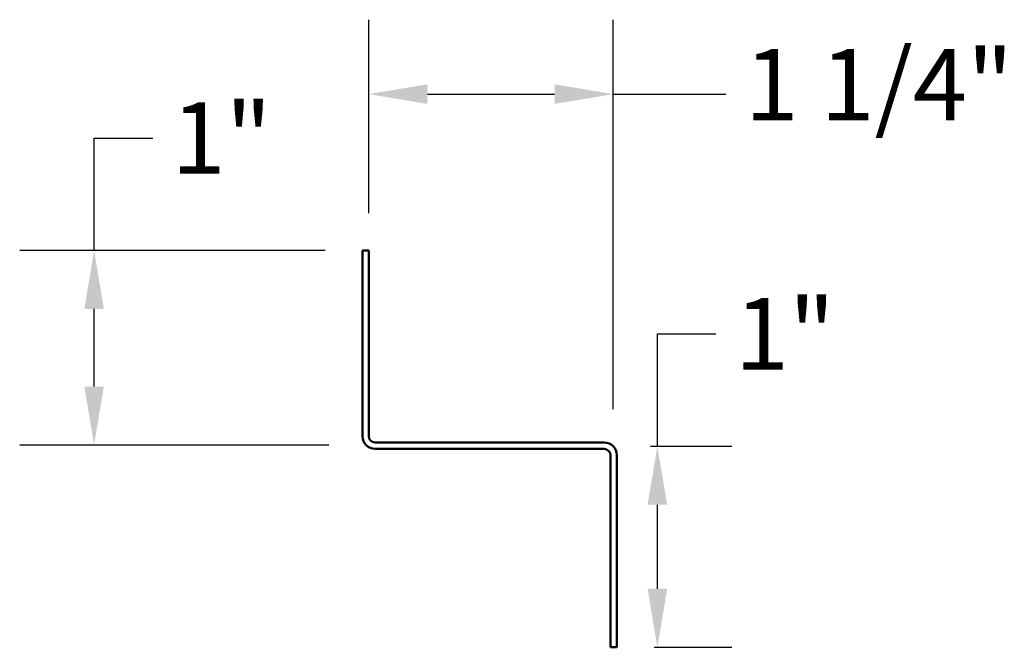
# Model space of a CAD drawing. Units: inches. Extents: x 0.6 to 33.4, y 0.6 to 21.4.
# Drawn here: x 19.3 to 22.7, y 15.9 to 18 of the extents above; entities that cross this region are included whole.
import ezdxf

# ---------------------------------------------------------------- set-up
doc = ezdxf.new("R2010")
doc.units = ezdxf.units.IN
doc.header["$LTSCALE"] = 2
doc.header["$MEASUREMENT"] = 0
doc.layers.add('Dimension (ANSI)', color=7, linetype='Continuous', lineweight=25)
doc.layers.add('Visible (ANSI)', color=7, linetype='Continuous', lineweight=50)
doc.styles.add('Note Text (ANSI)', font='tahoma.ttf')
doc.dimstyles.new('Architectural (ANSI)', dxfattribs={"dimscale": 2, "dimtxt": 0.12, "dimasz": 0.098425, "dimexe": 0.125, "dimexo": 0.0625, "dimgap": 0.031496, "dimtad": 0, "dimtih": 1, "dimtoh": 1, "dimdec": 4, "dimrnd": 1e-08, "dimzin": 3, "dimdsep": 46, "dimlunit": 4, "dimtxsty": 'Note Text (ANSI)', "dimcen": 0.09, "dimdle": 0.393701, "dimclrd": 256, "dimclre": 256, "dimclrt": 256, "dimadec": 0, "dimazin": 3, "dimtfac": 1, "dimtofl": 0, "dimtmove": 0, "dimatfit": 3, "dimfxl": 1, "dimfrac": 2, "dimtolj": 1, "dimtzin": 12, "dimlwd": -1, "dimlwe": -1, "dimarcsym": 0})

# ---------------------------------------------------------------- blocks, each defined once
blk = doc.blocks.new('*D12')
at = {"layer": 'Defpoints', "color": 0, "transparency": 16777216}
for p in [(20.5001, 17.214), (19.5989, 16.5598), (20.5126, 16.5598)]:
    blk.add_point(p, dxfattribs=at)
at = {"layer": 'Dimension (ANSI)', "transparency": 16777216}
for p, q in [((19.5989, 17.214), (19.5989, 17.591)), ((19.5989, 17.591), (19.7958, 17.591)), ((20.3751, 17.214), (19.3489, 17.214)), ((19.5989, 16.7567), (19.5989, 17.0171)), ((20.3876, 16.5598), (19.3489, 16.5598))]:
    blk.add_line(p, q, dxfattribs=at)
for points in [[(19.5661, 17.0171), (19.6317, 17.0171), (19.5989, 17.214)], [(19.5661, 16.7567), (19.6317, 16.7567), (19.5989, 16.5598)]]:
    blk.add_solid(points, dxfattribs=at)
at = {"layer": 'Dimension (ANSI)', "transparency": 16777216, "insert": (19.8588, 17.7114), "char_height": 0.24, "attachment_point": 1, "style": 'Note Text (ANSI)'}
blk.add_mtext('\\A1;1"', dxfattribs=at)
blk = doc.blocks.new('*D13')
at = {"layer": 'Defpoints', "color": 0, "transparency": 16777216}
for p in [(21.3423, 16.5561), (21.3548, 15.8806), (21.4909, 15.8806)]:
    blk.add_point(p, dxfattribs=at)
at = {"layer": 'Dimension (ANSI)', "transparency": 16777216}
for p, q in [((21.4909, 16.5561), (21.4909, 16.9331)), ((21.4909, 16.9331), (21.6878, 16.9331)), ((21.4673, 16.5561), (21.7409, 16.5561)), ((21.4909, 16.0775), (21.4909, 16.3593)), ((21.4798, 15.8806), (21.7409, 15.8806))]:
    blk.add_line(p, q, dxfattribs=at)
for points in [[(21.4581, 16.3593), (21.5238, 16.3593), (21.4909, 16.5561)], [(21.4581, 16.0775), (21.5238, 16.0775), (21.4909, 15.8806)]]:
    blk.add_solid(points, dxfattribs=at)
at = {"layer": 'Dimension (ANSI)', "transparency": 16777216, "insert": (21.7508, 17.0535), "char_height": 0.24, "attachment_point": 1, "style": 'Note Text (ANSI)'}
blk.add_mtext('\\A1;1"', dxfattribs=at)
blk = doc.blocks.new('*D14')
at = {"layer": 'Defpoints', "color": 0, "transparency": 16777216}
for p in [(21.3423, 17.7389), (20.5215, 17.214), (21.3423, 16.5561)]:
    blk.add_point(p, dxfattribs=at)
at = {"layer": 'Dimension (ANSI)', "transparency": 16777216}
for p, q in [((20.5215, 17.339), (20.5215, 17.9889)), ((21.3423, 16.6811), (21.3423, 17.9889)), ((20.7183, 17.7389), (21.1455, 17.7389)), ((21.3423, 17.7389), (21.721, 17.7389))]:
    blk.add_line(p, q, dxfattribs=at)
for points in [[(20.7183, 17.7717), (20.7183, 17.7061), (20.5215, 17.7389)], [(21.1455, 17.7717), (21.1455, 17.7061), (21.3423, 17.7389)]]:
    blk.add_solid(points, dxfattribs=at)
at = {"layer": 'Dimension (ANSI)', "transparency": 16777216, "insert": (21.784, 17.8904), "char_height": 0.24, "attachment_point": 1, "style": 'Note Text (ANSI)'}
blk.add_mtext('\\A1;1 1/4"', dxfattribs=at)

msp = doc.modelspace()

# ---------------------------------------------------------------- linework, layer by layer
at = {"layer": 'Visible (ANSI)', "color": 1, "true_color": 0xff0000}
for p, q in [((20.500136, 17.213971), (20.521469, 17.213971)), ((20.500136, 17.213971), (20.500136, 16.589971)), ((20.521469, 16.589971), (20.521469, 17.213971)), ((21.312136, 16.568638), (20.542802, 16.568638)), ((20.542802, 16.547305), (21.312136, 16.547305)), ((21.333469, 16.525971), (21.333469, 15.880638)), ((21.354802, 15.880638), (21.354802, 16.525971)), ((21.333469, 15.880638), (21.354802, 15.880638))]:
    msp.add_line(p, q, dxfattribs=at)
for centre, radius, start, end in [((20.542802, 16.589971), 0.042667, 180, 270), ((20.542802, 16.589971), 0.021333, 180, 270), ((21.312136, 16.525971), 0.042667, 0, 90), ((21.312136, 16.525971), 0.021333, 0, 90)]:
    msp.add_arc(centre, radius, start, end, dxfattribs=at)

# ---------------------------------------------------------------- dimensions: what is measured, and where the dimension line sits
at = {"layer": 'Dimension (ANSI)'}
dim = msp.add_linear_dim(base=(21.342306, 17.738906), p1=(20.521469, 17.213971), p2=(21.342306, 16.556141), dimstyle='Architectural (ANSI)', override={"dimtih": 0, "dimtoh": 0, "dimdec": 4, "dimlfac": 1.5, "dimtp": 0, "dimtm": 0, "dimtdec": 2, "dimatfit": 2}, dxfattribs=at)
dim.commit()
dim.dimension.update_dxf_attribs({"geometry": '*D14', "text_midpoint": (22.207814, 17.738906), "dimtype": 160})
for base, p1, p2, picture, middle in [((19.59891, 16.559802), (20.500136, 17.213971), (20.512632, 16.559802), '*D12', (19.987698, 17.590971)), ((21.490949, 15.880638), (21.342306, 16.556141), (21.354802, 15.880638), '*D13', (21.879737, 16.93314))]:
    dim = msp.add_linear_dim(base=base, p1=p1, p2=p2, angle=90, dimstyle='Architectural (ANSI)', override={"dimdec": 4, "dimlfac": 1.5, "dimtp": 0, "dimtm": 0, "dimtdec": 2, "dimatfit": 2}, dxfattribs=at)
    dim.commit()
    dim.dimension.update_dxf_attribs({"geometry": picture, "text_midpoint": middle, "dimtype": 160})

doc.saveas('drawing.dxf')
